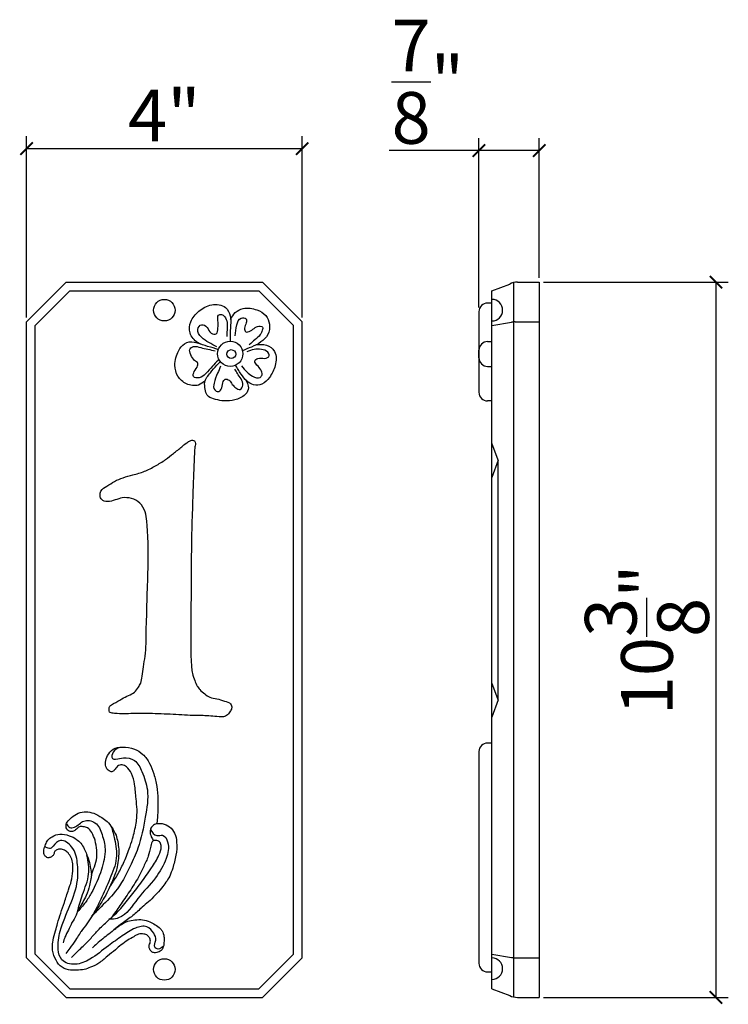
# Model space of a CAD drawing. Extents: x 66.8 to 77.1, y 21.1 to 35.4.
import ezdxf

# ---------------------------------------------------------------- set-up
doc = ezdxf.new("R2010")
doc.units = 0
doc.header["$MEASUREMENT"] = 0
doc.header["$PDMODE"] = 3
doc.header["$PDSIZE"] = 1
doc.linetypes.add('DASHED', pattern=[19.05, 12.7, -6.35])
doc.layers.get('0').update_dxf_attribs({"linetype": 'CONTINUOUS'})
doc.layers.get('Defpoints').update_dxf_attribs({"linetype": 'CONTINUOUS'})
doc.layers.add('Fleur et feuilles', color=6, linetype='CONTINUOUS')
doc.layers.add('Section dorée', color=1, linetype='CONTINUOUS')
doc.styles.get("Standard").update_dxf_attribs({"font": 'stylu.ttf', "height": 0.75})
doc.dimstyles.get("Standard").update_dxf_attribs({"dimtxt": 0.75, "dimasz": 0.18, "dimexe": 0.18, "dimexo": 0.0625, "dimgap": 0.09, "dimtad": 1, "dimdec": 4, "dimzin": 0, "dimdsep": 46, "dimlunit": 5, "dimtxsty": 'STANDARD', "dimblk": 'ARCHTICK', "dimcen": 0.09, "dimclrd": 3, "dimclre": 3, "dimadec": 0, "dimazin": 0, "dimtfac": 1, "dimtdec": 4, "dimtofl": 0, "dimtmove": 0, "dimatfit": 3, "dimfxl": 1, "dimtolj": 1, "dimtzin": 0, "dimarcsym": 0})

# ---------------------------------------------------------------- blocks, each defined once
blk = doc.blocks.new('_ArchTick')
at = {"color": 0, "linetype": 'ByBlock', "const_width": 0.15}
blk.add_lwpolyline([(-0.5, -0.5), (0.5, 0.5)], dxfattribs=at)
blk = doc.blocks.new('*D10')
at = {"color": 3, "lineweight": -2, "transparency": 16777216}
for p, q in [((66.883, 31.08), (66.883, 33.71)), ((70.883, 31.08), (70.883, 33.71)), ((66.883, 33.53), (70.883, 33.53))]:
    blk.add_line(p, q, dxfattribs=at)
at = {"layer": 'Defpoints', "color": 0, "transparency": 16777216}
for p in [(70.883, 33.53), (66.883, 31.017), (70.883, 31.017)]:
    blk.add_point(p, dxfattribs=at)
at = {"color": 3, "lineweight": -2, "transparency": 16777216, "xscale": 0.18, "yscale": 0.18, "zscale": 0.18, "rotation": 180}
blk.add_blockref('_ArchTick', (66.883, 33.53), dxfattribs=at)
at = {"color": 3, "lineweight": -2, "transparency": 16777216, "xscale": 0.18, "yscale": 0.18, "zscale": 0.18}
blk.add_blockref('_ArchTick', (70.883, 33.53), dxfattribs=at)
at = {"color": 0, "transparency": 16777216, "insert": (68.883, 34.012), "char_height": 0.75, "attachment_point": 5}
blk.add_mtext('\\A1;4"', dxfattribs=at)
blk = doc.blocks.new('*D11')
at = {"color": 3, "lineweight": -2, "transparency": 16777216}
for p, q in [((73.449, 31.226), (73.449, 33.682)), ((74.324, 31.654), (74.324, 33.682)), ((73.449, 33.502), (72.147, 33.502)), ((74.324, 33.502), (73.449, 33.502))]:
    blk.add_line(p, q, dxfattribs=at)
at = {"layer": 'Defpoints', "color": 0, "transparency": 16777216}
for p in [(73.449, 33.502), (74.324, 31.592), (73.449, 31.164)]:
    blk.add_point(p, dxfattribs=at)
at = {"color": 3, "lineweight": -2, "transparency": 16777216, "xscale": 0.18, "yscale": 0.18, "zscale": 0.18, "rotation": 180}
blk.add_blockref('_ArchTick', (73.449, 33.502), dxfattribs=at)
at = {"color": 3, "lineweight": -2, "transparency": 16777216, "xscale": 0.18, "yscale": 0.18, "zscale": 0.18}
blk.add_blockref('_ArchTick', (74.324, 33.502), dxfattribs=at)
at = {"color": 0, "transparency": 16777216, "insert": (72.708, 34.5), "char_height": 0.75, "attachment_point": 5}
blk.add_mtext('\\A1;{\\H1.000000x;\\S7/8;}"', dxfattribs=at)
blk = doc.blocks.new('*D12')
at = {"color": 3, "lineweight": -2, "transparency": 16777216}
for p, q in [((74.387, 31.592), (77.069, 31.592)), ((76.889, 31.592), (76.889, 21.217)), ((74.387, 21.217), (77.069, 21.217))]:
    blk.add_line(p, q, dxfattribs=at)
at = {"layer": 'Defpoints', "color": 0, "transparency": 16777216}
for p in [(74.324, 31.592), (74.324, 21.217), (76.889, 21.217)]:
    blk.add_point(p, dxfattribs=at)
at = {"color": 3, "lineweight": -2, "transparency": 16777216, "xscale": 0.18, "yscale": 0.18, "zscale": 0.18}
for p, rotation in [((76.889, 31.592), 90), ((76.889, 21.217), 270)]:
    blk.add_blockref('_ArchTick', p, dxfattribs=dict(at, rotation=rotation))
at = {"color": 0, "transparency": 16777216, "insert": (75.888, 26.404), "char_height": 0.75, "attachment_point": 5, "rotation": 90}
blk.add_mtext('\\A1;10{\\H1.000000x;\\S3/8;}"', dxfattribs=at)

msp = doc.modelspace()

# ---------------------------------------------------------------- linework, layer by layer
for p, q in [((66.88293, 31.01738), (67.45746, 31.5919)), ((67.45746, 31.5919), (70.30841, 31.5919)), ((70.88293, 31.01738), (70.30841, 31.5919)), ((73.6368, 31.4669), (73.89651, 31.56551)), ((73.9493, 31.58484), (73.9493, 21.22397)), ((74.00832, 31.5919), (74.3243, 31.5919)), ((74.3243, 31.5919), (74.3243, 21.2169)), ((67.00793, 30.9656), (67.50923, 31.4669)), ((67.50923, 31.4669), (70.25663, 31.4669)), ((70.75793, 30.9656), (70.25663, 31.4669)), ((73.6368, 21.3419), (73.6368, 31.4669)), ((66.88293, 21.79143), (66.88293, 31.01738)), ((70.88293, 21.79143), (70.88293, 31.01738)), ((73.6368, 30.9656), (73.92422, 31.01219)), ((73.97492, 31.01738), (74.3243, 31.01738)), ((67.00793, 21.84321), (67.00793, 30.9656)), ((70.75793, 21.84321), (70.75793, 30.9656)), ((67.45746, 21.2169), (66.88293, 21.79143)), ((66.88293, 21.79143), (66.88293, 21.79143)), ((67.50923, 21.3419), (67.00793, 21.84321)), ((70.25663, 21.3419), (70.75793, 21.84321)), ((70.30841, 21.2169), (70.88293, 21.79143)), ((73.6368, 21.84321), (73.92422, 21.79662)), ((73.97492, 21.79143), (74.3243, 21.79143)), ((67.50923, 21.3419), (70.25663, 21.3419)), ((73.6368, 21.3419), (73.89651, 21.2433)), ((67.45746, 21.2169), (70.30841, 21.2169)), ((74.00832, 21.2169), (74.3243, 21.2169))]:
    msp.add_line(p, q)
at = {"linetype": 'DASHED'}
for p, q in [((73.7305, 29.00818), (73.6368, 29.25818)), ((73.7305, 29.00818), (73.6368, 28.75818)), ((73.7305, 25.53173), (73.7305, 29.00818)), ((73.7305, 25.53173), (73.6368, 25.78173)), ((73.7305, 25.53173), (73.6368, 25.28173))]:
    msp.add_line(p, q, dxfattribs=at)
for centre in [(68.88293, 31.18565), (68.88293, 21.62315)]:
    msp.add_circle(centre, 0.15625)
for centre, radius, start, end in [((74.00832, 31.3419), 0.25, 90, 116.565051), ((73.6368, 31.18565), 0.15625, 270, 90), ((73.97492, 30.76738), 0.25, 90, 101.70092), ((73.6368, 21.63442), 0.15625, 270, 90), ((73.97492, 22.04143), 0.25, 258.29908, 270), ((74.00832, 21.4669), 0.25, 243.434949, 270)]:
    msp.add_arc(centre, radius, start, end)
for points, knots in [([(69.19775, 29.25593), (69.21379, 29.26688), (69.24249, 29.28645), (69.2854, 29.30399), (69.32004, 29.29385), (69.34067, 29.25638), (69.32159, 29.19619), (69.32128, 29.11402), (69.31498, 29.02243), (69.31272, 28.91418), (69.30544, 28.80187), (69.30371, 28.67404), (69.2948, 28.53805), (69.29455, 28.40492), (69.29017, 28.27032), (69.28264, 28.12633), (69.27838, 27.95526), (69.27923, 27.77465), (69.27097, 27.5884), (69.27327, 27.40472), (69.27345, 27.18677), (69.26992, 26.98166), (69.26813, 26.7495), (69.26562, 26.53754), (69.2686, 26.33128), (69.26828, 26.15723), (69.27607, 26.02532), (69.28992, 25.90929), (69.32125, 25.81968), (69.35449, 25.74019), (69.40328, 25.67312), (69.46731, 25.62189), (69.54479, 25.56249), (69.65126, 25.55143), (69.74787, 25.51765), (69.84409, 25.49436), (69.86951, 25.42142), (69.84709, 25.37778), (69.81993, 25.33461), (69.75898, 25.27824), (69.6065, 25.29665), (69.4409, 25.30642), (69.25602, 25.30731), (69.09245, 25.31643), (68.92251, 25.32696), (68.71138, 25.33371), (68.47191, 25.33973), (68.26405, 25.32697), (68.14535, 25.33883), (68.08217, 25.34454), (68.07828, 25.39969), (68.09078, 25.45087), (68.17118, 25.49147), (68.2579, 25.54432), (68.36069, 25.59705), (68.4554, 25.63617), (68.50099, 25.71106), (68.55262, 25.78181), (68.55889, 25.88888), (68.58188, 26.01786), (68.60545, 26.17594), (68.62259, 26.35247), (68.61743, 26.55132), (68.63113, 26.77402), (68.63065, 27.03326), (68.64652, 27.31154), (68.64712, 27.55234), (68.64785, 27.75291), (68.64456, 27.91514), (68.63431, 28.043), (68.62938, 28.11084), (68.62836, 28.12485)], [0, 0, 0, 0, 0.05859915, 0.10478208, 0.13337164, 0.1575584, 0.22425357, 0.3100212, 0.40675851, 0.49868154, 0.63504793, 0.74418977, 0.88213814, 1.04373104, 1.14343504, 1.28613008, 1.47626228, 1.65673512, 1.82786652, 2.03536201, 2.20768353, 2.48172302, 2.65075536, 2.90419036, 3.11758447, 3.2696506, 3.42611005, 3.51414603, 3.61885438, 3.70959034, 3.77179247, 3.86499319, 3.95558695, 4.05829649, 4.17528, 4.27243471, 4.32904422, 4.37818013, 4.41316858, 4.48400713, 4.61114149, 4.83998398, 4.99703983, 5.16218376, 5.33216157, 5.50780874, 5.79490957, 6.05662007, 6.1144147, 6.17108678, 6.21302608, 6.25763508, 6.3245392, 6.46299354, 6.57149217, 6.67159683, 6.75971764, 6.82767657, 6.93082, 7.07015644, 7.22458996, 7.40900983, 7.60169495, 7.82042228, 8.0780507, 8.37909712, 8.65630424, 8.80025621, 8.98088764, 9.14283046, 9.18496666, 9.18496666, 9.18496666, 9.18496666]), ([(68.62836, 28.12485), (68.62282, 28.17081), (68.61135, 28.26579), (68.53911, 28.396), (68.41006, 28.46263), (68.27968, 28.47424), (68.16726, 28.43101), (68.06883, 28.4021), (67.97095, 28.42431), (67.94407, 28.49838), (67.95932, 28.58301), (68.05702, 28.63726), (68.15825, 28.70674), (68.28654, 28.76133), (68.43484, 28.79875), (68.59737, 28.84255), (68.75313, 28.92658), (68.8958, 29.01117), (69.01786, 29.11251), (69.1186, 29.18908), (69.1778, 29.23934), (69.19775, 29.25593)], [0, 0, 0, 0, 0.13856208, 0.2863896, 0.42407157, 0.55764154, 0.66590912, 0.7806843, 0.86795009, 0.92973619, 0.99746073, 1.10888865, 1.23914146, 1.37407016, 1.52145677, 1.69903657, 1.87631866, 2.05009495, 2.19574958, 2.35147713, 2.42933957, 2.42933957, 2.42933957, 2.42933957])]:
    msp.add_open_spline(points, degree=3, knots=knots)
at = {"layer": 'Fleur et feuilles'}
for p, q in [((73.6368, 31.28876), (73.5743, 31.28876)), ((73.4493, 31.16376), (73.4493, 29.9945)), ((73.5743, 30.72991), (73.6368, 30.72991)), ((73.4493, 30.49589), (73.4493, 30.60491)), ((73.5743, 30.37089), (73.6368, 30.37089)), ((73.6368, 29.8695), (73.5743, 29.8695))]:
    msp.add_line(p, q, dxfattribs=at)
for centre, radius in [((69.83994, 30.55379), 0.1829), ((69.85414, 30.54826), 0.06507)]:
    msp.add_circle(centre, radius, dxfattribs=at)
for centre, start, end in [((73.5743, 31.16376), 90, 180), ((73.5743, 30.60491), 90, 180), ((73.5743, 30.49589), 180, 270), ((73.5743, 29.9945), 180, 270)]:
    msp.add_arc(centre, 0.125, start, end, dxfattribs=at)
for points, knots in [([(69.66849, 30.6125), (69.61652, 30.62929), (69.51648, 30.66162), (69.35407, 30.70398), (69.23554, 30.84428), (69.25326, 31.03679), (69.38217, 31.18286), (69.55967, 31.28459), (69.7738, 31.26157), (69.86281, 31.08059), (69.83478, 30.90915), (69.83835, 30.78531), (69.83994, 30.72991)], [0, 0, 0, 0, 0.16421804, 0.31613411, 0.4973047, 0.6590424, 0.85093473, 1.05900538, 1.26363403, 1.40385465, 1.60932456, 1.77565735, 1.77565735, 1.77565735, 1.77565735]), ([(69.84484, 31.05279), (69.86479, 31.08807), (69.90594, 31.16085), (70.04849, 31.2314), (70.21487, 31.20619), (70.3619, 31.12209), (70.42306, 30.97956), (70.39926, 30.82709), (70.28718, 30.71534), (70.15307, 30.65176), (70.06057, 30.61528), (70.0163, 30.59782)], [0, 0, 0, 0, 0.11948593, 0.24653498, 0.44833711, 0.60045388, 0.73410247, 0.88772414, 1.03326765, 1.18882994, 1.33162582, 1.33162582, 1.33162582, 1.33162582]), ([(69.47448, 30.15934), (69.44409, 30.13588), (69.36634, 30.07584), (69.19836, 30.10188), (69.06591, 30.21809), (69.01797, 30.4067), (69.07001, 30.57549), (69.16754, 30.71865), (69.30228, 30.73726), (69.37393, 30.70838), (69.401, 30.69748)], [0, 0, 0, 0, 0.11212366, 0.28687226, 0.45336855, 0.61836291, 0.83850166, 0.96886033, 1.11301612, 1.20053466, 1.20053466, 1.20053466, 1.20053466]), ([(70.21715, 30.68588), (70.26708, 30.69063), (70.36789, 30.70023), (70.51912, 30.58429), (70.50505, 30.37943), (70.4243, 30.2212), (70.31588, 30.10095), (70.17718, 30.09038), (70.06964, 30.15807), (69.99017, 30.26624), (69.94046, 30.34793), (69.91343, 30.39235)], [0, 0, 0, 0, 0.14704563, 0.29692175, 0.50262512, 0.69302858, 0.83859095, 0.96145139, 1.07402742, 1.20502479, 1.36117438, 1.36117438, 1.36117438, 1.36117438]), ([(70.06038, 30.1787), (70.07509, 30.15529), (70.10649, 30.10531), (70.10281, 30.00228), (70.00823, 29.91436), (69.87372, 29.86764), (69.72441, 29.86692), (69.60433, 29.89442), (69.49335, 29.93862), (69.47725, 30.04458), (69.45393, 30.16271), (69.55115, 30.2747), (69.62655, 30.37141), (69.67954, 30.4227), (69.69786, 30.44043)], [0, 0, 0, 0, 0.08206606, 0.17514575, 0.28084581, 0.44594783, 0.59538147, 0.71838137, 0.82589549, 0.91564764, 1.01864507, 1.17559376, 1.31974471, 1.39590045, 1.39590045, 1.39590045, 1.39590045]), ([(68.09247, 22.82069), (68.1291, 22.87655), (68.20172, 22.98732), (68.29608, 23.17217), (68.36817, 23.34909), (68.43134, 23.54284), (68.47619, 23.73256), (68.49361, 23.92967), (68.46891, 24.11677), (68.45973, 24.29433), (68.41826, 24.45582), (68.35241, 24.55791), (68.27215, 24.59951), (68.19539, 24.57665), (68.16735, 24.52141), (68.12322, 24.48421), (68.07358, 24.50243), (68.03326, 24.55182), (68.0226, 24.63696), (68.05849, 24.73311), (68.13418, 24.83558), (68.28843, 24.85381), (68.44165, 24.83495), (68.5834, 24.74628), (68.67714, 24.61517), (68.73466, 24.45308), (68.78052, 24.27843), (68.7871, 24.1533), (68.79043, 24.09013)], [0, 0, 0, 0, 0.20026204, 0.39711619, 0.62148562, 0.77273708, 1.00812753, 1.20538159, 1.36176469, 1.57292266, 1.73812553, 1.85734509, 1.92596799, 1.99437976, 2.07001555, 2.10946918, 2.15195138, 2.21009092, 2.29591308, 2.39359123, 2.51579488, 2.65322495, 2.83049726, 2.97549069, 3.13955358, 3.30402079, 3.48964023, 3.6789335, 3.6789335, 3.6789335, 3.6789335]), ([(68.79057, 24.09468), (68.79002, 24.04093), (68.78899, 23.93973), (68.78322, 23.82115), (68.77607, 23.75669), (68.77415, 23.73939)], [0, 0, 0, 0, 0.161272539, 0.303627564, 0.355842979, 0.355842979, 0.355842979, 0.355842979]), ([(67.82408, 22.99739), (67.83879, 23.03585), (67.86962, 23.11642), (67.9072, 23.23428), (67.90256, 23.36518), (67.88486, 23.49058), (67.83757, 23.59999), (67.78051, 23.68188), (67.70936, 23.69456), (67.64816, 23.69905), (67.60627, 23.65378), (67.55487, 23.61513), (67.47998, 23.6289), (67.44783, 23.69566), (67.47144, 23.77157), (67.54258, 23.83196), (67.62976, 23.89644), (67.74668, 23.91912), (67.86673, 23.89006), (67.96623, 23.83441), (68.06091, 23.76753), (68.12782, 23.67763), (68.1842, 23.57938), (68.20746, 23.47188), (68.22575, 23.36023), (68.21854, 23.23713), (68.2036, 23.1212), (68.17005, 22.99872), (68.1182, 22.88571), (68.06342, 22.75599), (67.9922, 22.63222), (67.91574, 22.50996), (67.82709, 22.39705), (67.76216, 22.28016), (67.68898, 22.19854), (67.64012, 22.11648), (67.58242, 22.03912), (67.52323, 21.94332), (67.47377, 21.88108), (67.45374, 21.85587)], [0, 0, 0, 0, 0.12384093, 0.25941394, 0.36600247, 0.51401377, 0.63461904, 0.72761793, 0.79134115, 0.84614462, 0.89976416, 0.96662329, 1.03237303, 1.09718296, 1.16300573, 1.25584887, 1.37156615, 1.48588381, 1.59913115, 1.73496839, 1.82658217, 1.94423751, 2.06774557, 2.16302712, 2.27202648, 2.40643016, 2.53069679, 2.62241958, 2.78607467, 2.90292885, 3.04462521, 3.21374963, 3.33517302, 3.47455923, 3.61319296, 3.66173782, 3.76066144, 3.90247151, 3.9990028, 3.9990028, 3.9990028, 3.9990028]), ([(68.77415, 23.73939), (68.80089, 23.74064), (68.86588, 23.74367), (68.96511, 23.69753), (69.0431, 23.5984), (69.07013, 23.44981), (69.05663, 23.27747), (69.01267, 23.1139), (68.95585, 22.94745), (68.83009, 22.78363), (68.69445, 22.63496), (68.54444, 22.51325), (68.42882, 22.397), (68.25404, 22.28277), (68.0845, 22.14045), (67.93537, 22.02643), (67.85973, 21.95485), (67.83838, 21.93464)], [0, 0, 0, 0, 0.07966391, 0.19356767, 0.31228952, 0.44422285, 0.63584859, 0.82743032, 0.95170763, 1.16026273, 1.43883667, 1.5551088, 1.73909368, 1.92894757, 2.17901003, 2.40311582, 2.49130401, 2.49130401, 2.49130401, 2.49130401]), ([(68.77415, 23.73939), (68.75066, 23.72932), (68.70496, 23.70974), (68.66424, 23.6324), (68.68757, 23.55333), (68.71518, 23.5081), (68.7267, 23.48924)], [0, 0, 0, 0, 0.074990918, 0.14591279, 0.239181741, 0.305906979, 0.305906979, 0.305906979, 0.305906979]), ([(68.15881, 22.20245), (68.18337, 22.22149), (68.24215, 22.26694), (68.34232, 22.32665), (68.45809, 22.34309), (68.56736, 22.35073), (68.66764, 22.32007), (68.74934, 22.27089), (68.81446, 22.23166), (68.85982, 22.17222), (68.88141, 22.10706), (68.87872, 22.02776), (68.87646, 21.95041), (68.82922, 21.87909), (68.76203, 21.86357), (68.69999, 21.86803), (68.6711, 21.91276), (68.65342, 21.96634), (68.68677, 22.01719), (68.67482, 22.0752), (68.64291, 22.12346), (68.57899, 22.13857), (68.50568, 22.14313), (68.43387, 22.09106), (68.3456, 22.04816), (68.25715, 21.98163), (68.16177, 21.89958), (68.05244, 21.81303), (67.94161, 21.71272), (67.82348, 21.65776), (67.71749, 21.61666), (67.60855, 21.61434), (67.48739, 21.60868), (67.36072, 21.66622), (67.2878, 21.79394), (67.24897, 21.92437), (67.26742, 22.05935), (67.30148, 22.17389), (67.33694, 22.30537), (67.3784, 22.44369), (67.43869, 22.60375), (67.48337, 22.75976), (67.53989, 22.90726), (67.5529, 23.03563), (67.5579, 23.15063), (67.53559, 23.24212), (67.49262, 23.31073), (67.43758, 23.35694), (67.37724, 23.37302), (67.32404, 23.36265), (67.2828, 23.33164), (67.28065, 23.284), (67.2452, 23.25656), (67.20176, 23.23513), (67.15263, 23.25844), (67.12847, 23.30593), (67.1344, 23.36782), (67.15782, 23.43166), (67.18787, 23.50471), (67.26272, 23.55907), (67.37177, 23.60017), (67.49911, 23.56989), (67.60107, 23.52109), (67.67598, 23.45436), (67.72104, 23.37745), (67.74691, 23.31757), (67.75858, 23.28674), (67.76005, 23.28277)], [0.41981671, 0.41981671, 0.41981671, 0.41981671, 0.51164355, 0.63911569, 0.73999761, 0.85241275, 0.96066798, 1.04822718, 1.13933372, 1.18492176, 1.27006472, 1.3384044, 1.42247781, 1.49987608, 1.5726116, 1.62120165, 1.6737296, 1.72013446, 1.78283761, 1.83811158, 1.88897328, 1.94695566, 2.02633358, 2.10100961, 2.20332106, 2.32288758, 2.43054776, 2.58114234, 2.7417656, 2.87513709, 2.96984358, 3.07973126, 3.1988511, 3.33224689, 3.47026238, 3.62671031, 3.73186129, 3.87306875, 3.98587066, 4.14020856, 4.30614613, 4.49848127, 4.62730952, 4.77766776, 4.88288976, 4.97132518, 5.05551842, 5.12173386, 5.18246397, 5.23559925, 5.28114156, 5.32436061, 5.3659513, 5.40838591, 5.46353533, 5.5069557, 5.56163361, 5.64332684, 5.71301948, 5.79269496, 5.91254268, 6.05133879, 6.16941567, 6.25073541, 6.34782506, 6.43390752, 6.44661428, 6.44661428, 6.44661428, 6.44661428]), ([(67.53796, 21.79826), (67.57609, 21.83624), (67.66012, 21.91993), (67.78665, 22.03844), (67.90749, 22.18207), (68.05663, 22.32595), (68.2352, 22.47827), (68.38676, 22.67847), (68.54833, 22.87619), (68.68545, 23.0805), (68.79797, 23.25146), (68.84603, 23.38028), (68.82929, 23.46843), (68.77614, 23.49539), (68.70449, 23.49429), (68.68154, 23.38282), (68.65349, 23.26294), (68.58104, 23.11302), (68.50023, 22.93805), (68.37689, 22.75254), (68.24517, 22.55812), (68.15609, 22.43249), (68.11484, 22.3743)], [0, 0, 0, 0, 0.16148224, 0.35583968, 0.51947123, 0.72373114, 0.97719646, 1.22094915, 1.47420714, 1.74345736, 1.95828081, 2.08821931, 2.14791596, 2.20445567, 2.25388772, 2.33757911, 2.48741184, 2.65145277, 2.8250629, 3.06855826, 3.3165444, 3.53046517, 3.53046517, 3.53046517, 3.53046517]), ([(67.76005, 23.28277), (67.77046, 23.25642), (67.79544, 23.19322), (67.8078, 23.09842), (67.8287, 23.00995), (67.81628, 22.92685), (67.79372, 22.82354), (67.75943, 22.70786), (67.69577, 22.59801), (67.63874, 22.49452), (67.59157, 22.38131), (67.5298, 22.28674), (67.49008, 22.18559), (67.43973, 22.10162), (67.42115, 22.03659), (67.41317, 22.00865)], [0, 0, 0, 0, 0.08465632, 0.20311704, 0.28602799, 0.35425087, 0.45208464, 0.60464814, 0.71271032, 0.83195503, 0.95912483, 1.07968131, 1.16900989, 1.28434598, 1.37118661, 1.37118661, 1.37118661, 1.37118661])]:
    msp.add_open_spline(points, degree=3, knots=knots, dxfattribs=at)
at = {"layer": 'Section dorée'}
for p, q in [((73.6368, 24.90732), (73.5743, 24.90732)), ((73.4493, 24.78232), (73.4493, 21.71227)), ((73.5743, 21.58727), (73.6368, 21.58727))]:
    msp.add_line(p, q, dxfattribs=at)
for centre, start, end in [((73.5743, 24.78232), 90, 180), ((73.5743, 21.71227), 180, 270)]:
    msp.add_arc(centre, 0.125, start, end, dxfattribs=at)
for points, knots in [([(69.64399, 30.65507), (69.60501, 30.67494), (69.52622, 30.71511), (69.42096, 30.78357), (69.3392, 30.89221), (69.41951, 31.00177), (69.52129, 30.9385), (69.53855, 30.84786), (69.65724, 30.82417), (69.66128, 30.94222), (69.66661, 31.01756), (69.64847, 31.11663), (69.71983, 31.13203), (69.76941, 31.08462), (69.80259, 31.0028), (69.79214, 30.90266), (69.79132, 30.83518), (69.79095, 30.80428)], [0, 0, 0, 0, 0.13035567, 0.26355495, 0.3883122, 0.47699509, 0.56680183, 0.66864688, 0.74277753, 0.82947589, 0.93710299, 1.01841574, 1.06118967, 1.11554986, 1.20871317, 1.31878631, 1.41176926, 1.41176926, 1.41176926, 1.41176926]), ([(69.91097, 30.81406), (69.91633, 30.86544), (69.92556, 30.9541), (69.96884, 31.08401), (70.08335, 31.07418), (70.0749, 30.98836), (70.03949, 30.93977), (70.05878, 30.85299), (70.14504, 30.88636), (70.19572, 30.93639), (70.259, 30.95933), (70.32303, 30.94546), (70.30148, 30.88309), (70.27668, 30.8181), (70.19448, 30.75844), (70.14278, 30.70923), (70.11672, 30.68442)], [0, 0, 0, 0, 0.1608702, 0.27761327, 0.34969113, 0.40600404, 0.48802125, 0.54217472, 0.60943005, 0.6956794, 0.77172249, 0.80812991, 0.85486271, 0.92492428, 1.03229519, 1.14146693, 1.14146693, 1.14146693, 1.14146693]), ([(69.66309, 30.45531), (69.63571, 30.42884), (69.57262, 30.36783), (69.49299, 30.27155), (69.40875, 30.19545), (69.28682, 30.20594), (69.31648, 30.3127), (69.3646, 30.35463), (69.37528, 30.42555), (69.30585, 30.46149), (69.2663, 30.52948), (69.23485, 30.62641), (69.32381, 30.67317), (69.41212, 30.64021), (69.51613, 30.62), (69.58634, 30.60316), (69.62145, 30.59474)], [0, 0, 0, 0, 0.11423359, 0.26323492, 0.37327923, 0.45590317, 0.52993645, 0.62645838, 0.65835148, 0.72412229, 0.82255787, 0.91115976, 0.97163278, 1.07554931, 1.18367679, 1.29180427, 1.29180427, 1.29180427, 1.29180427]), ([(70.00182, 30.37733), (70.02887, 30.34569), (70.0767, 30.28973), (70.15986, 30.22544), (70.26018, 30.18376), (70.31377, 30.25598), (70.28419, 30.33092), (70.23518, 30.37885), (70.17916, 30.44534), (70.25338, 30.50821), (70.32445, 30.47252), (70.42417, 30.51292), (70.37959, 30.59841), (70.29136, 30.62244), (70.18363, 30.62034), (70.11491, 30.5954), (70.0802, 30.5828)], [0, 0, 0, 0, 0.12299029, 0.21749287, 0.3318521, 0.37737334, 0.4527319, 0.54141479, 0.60488987, 0.66373746, 0.76171366, 0.84067808, 0.89337795, 0.99532183, 1.10312336, 1.21314326, 1.21314326, 1.21314326, 1.21314326]), ([(69.70017, 30.37417), (69.68546, 30.33969), (69.65058, 30.25797), (69.60313, 30.15128), (69.5917, 30.03576), (69.66421, 29.99156), (69.73012, 30.0478), (69.71959, 30.11994), (69.7598, 30.19813), (69.83539, 30.17044), (69.86589, 30.10746), (69.91415, 30.06016), (69.99074, 30.01223), (70.03532, 30.11016), (69.99884, 30.19202), (69.94537, 30.2601), (69.9193, 30.30944), (69.90837, 30.33014)], [0, 0, 0, 0, 0.11179592, 0.26500672, 0.36333885, 0.4159143, 0.47568514, 0.57359582, 0.63333879, 0.6915554, 0.76647003, 0.83916415, 0.90510397, 0.98190042, 1.07330212, 1.17035656, 1.24046685, 1.24046685, 1.24046685, 1.24046685]), ([(68.23473, 24.84444), (68.19994, 24.82908), (68.137, 24.80129), (68.10543, 24.67837), (68.20417, 24.6684), (68.30026, 24.70889), (68.47779, 24.66962), (68.57365, 24.46565), (68.6684, 24.19232), (68.60471, 23.80729), (68.53206, 23.43301), (68.36899, 23.07584), (68.20436, 22.76086), (67.98005, 22.54766), (67.8637, 22.43081), (67.82791, 22.39486)], [0, 0, 0, 0, 0.11556067, 0.2090263, 0.25418815, 0.36854746, 0.53487803, 0.72898693, 1.00454511, 1.40189712, 1.8646978, 2.1507143, 2.57625406, 2.91909796, 3.07140941, 3.07140941, 3.07140941, 3.07140941]), ([(67.46494, 23.74125), (67.47679, 23.71661), (67.49973, 23.66889), (67.6178, 23.68898), (67.69861, 23.80539), (67.91145, 23.76803), (67.98544, 23.57325), (68.04612, 23.34218), (67.96902, 23.0439), (67.86248, 22.78701), (67.73731, 22.58766), (67.66379, 22.5058), (67.6266, 22.4644)], [0, 0, 0, 0, 0.07341816, 0.14217567, 0.30517565, 0.46867641, 0.6684293, 0.88336197, 1.18660881, 1.559262, 1.72216982, 1.88888493, 1.88888493, 1.88888493, 1.88888493]), ([(68.11236, 23.69706), (68.12976, 23.63562), (68.17203, 23.48628), (68.21112, 23.2214), (68.09083, 22.93259), (67.97574, 22.6651), (67.88938, 22.49662), (67.85273, 22.4251)], [0, 0, 0, 0, 0.19224764, 0.46730028, 0.77989945, 1.10631884, 1.34704598, 1.34704598, 1.34704598, 1.34704598]), ([(68.68062, 23.65792), (68.70671, 23.61377), (68.74935, 23.54162), (68.87831, 23.59394), (68.96394, 23.42511), (68.91611, 23.20347), (68.74901, 22.92141), (68.49114, 22.66829), (68.32281, 22.38535), (68.14066, 22.35033), (68.09274, 22.35139), (68.07807, 22.35172)], [0, 0, 0, 0, 0.13154171, 0.21496496, 0.3373285, 0.57784296, 0.8977378, 1.29383129, 1.68845639, 1.78836768, 1.83245692, 1.83245692, 1.83245692, 1.83245692]), ([(68.8657, 21.95812), (68.84286, 21.93745), (68.80435, 21.90259), (68.71467, 21.95407), (68.7782, 22.05172), (68.729, 22.15971), (68.63051, 22.27331), (68.43646, 22.22384), (68.26783, 22.10554), (68.04541, 21.95444), (67.84056, 21.77926), (67.60403, 21.67475), (67.37821, 21.72909), (67.3248, 21.95321), (67.36955, 22.22436), (67.51697, 22.54323), (67.63621, 22.87325), (67.6283, 23.17178), (67.57959, 23.3954), (67.38471, 23.53327), (67.28465, 23.43739), (67.23019, 23.36645), (67.1777, 23.38611), (67.15605, 23.40362), (67.14982, 23.40865)], [0, 0, 0, 0, 0.08325466, 0.14036355, 0.23930394, 0.3461609, 0.48121334, 0.64891837, 0.87064345, 1.1165476, 1.4495458, 1.67724227, 1.87860291, 2.03954841, 2.30535415, 2.70337401, 3.08822648, 3.34286118, 3.58740894, 3.77149719, 3.90469647, 3.95674079, 4.01733083, 4.04181287, 4.04181287, 4.04181287, 4.04181287]), ([(67.62248, 22.45935), (67.64485, 22.54273), (67.69399, 22.72586), (67.81227, 22.99258), (67.77645, 23.18905), (67.75965, 23.28123)], [0, 0, 0, 0, 0.26009511, 0.571270755, 0.846323437, 0.846323437, 0.846323437, 0.846323437])]:
    msp.add_open_spline(points, degree=3, knots=knots, dxfattribs=at)

# ---------------------------------------------------------------- dimensions: what is measured, and where the dimension line sits
for base, p1, p2, picture, middle in [((73.4493, 33.50186), (74.3243, 31.5919), (73.4493, 31.16376), '*D11', (72.70794, 34.4998)), ((70.88293, 33.53038), (66.88293, 31.01738), (70.88293, 31.01738), '*D10', (68.88293, 34.01212))]:
    dim = msp.add_linear_dim(base=base, p1=p1, p2=p2, dimstyle='STANDARD', override={"dimpost": '"'})
    dim.commit()
    dim.dimension.update_dxf_attribs({"geometry": picture, "text_midpoint": middle})
dim = msp.add_linear_dim(base=(76.88912, 21.2169), p1=(74.3243, 31.5919), p2=(74.3243, 21.2169), angle=90, dimstyle='STANDARD', override={"dimpost": '"'})
dim.commit()
dim.dimension.update_dxf_attribs({"geometry": '*D12', "text_midpoint": (75.88761, 26.4044)})

doc.saveas('drawing.dxf')
